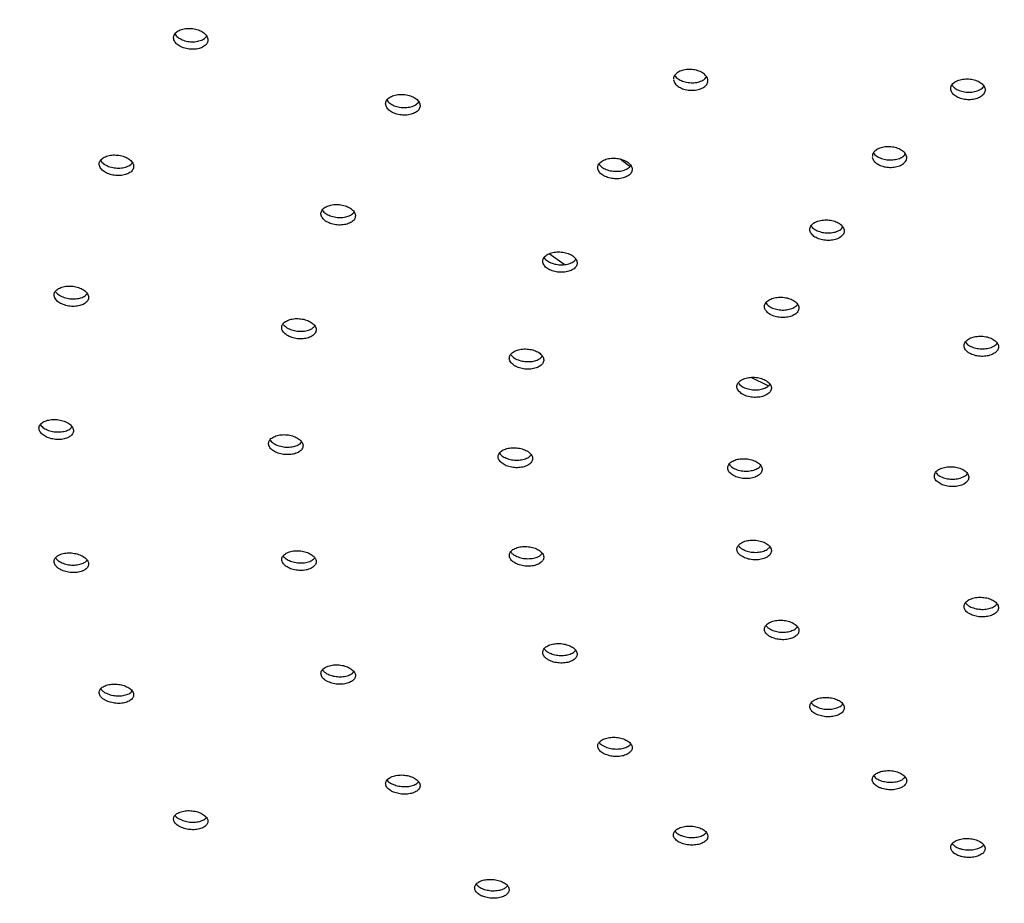
# Model space of a CAD drawing. Units: millimetres. Extents: x 60 to 1200, y 76 to 1722.
# Drawn here: x 896 to 939, y 579 to 618 of the extents above; entities that cross this region are included whole.
import ezdxf

# ---------------------------------------------------------------- set-up
doc = ezdxf.new("R2010")
doc.units = ezdxf.units.MM
doc.header["$LTSCALE"] = 6

msp = doc.modelspace()

# ---------------------------------------------------------------- linework, layer by layer
at = {"color": 8, "linetype": 'Continuous', "lineweight": 25}
for p, q in [((919.661, 606.848), (919.007, 607.322)), ((928.554, 601.565), (927.812, 601.938))]:
    msp.add_line(p, q, dxfattribs=at)
at = {"color": 8, "linetype": 'Continuous', "lineweight": 25, "flags": 128}
msp.add_lwpolyline([(922.528, 611.128), (922.432, 611.196), (922.099, 611.435)], dxfattribs=at)
at = {"color": 7, "linetype": 'Continuous', "lineweight": 25}
for points, knots in [([(923.684, 684.785), (923.303, 684.564), (922.206, 683.928), (920.394, 682.85), (918.249, 681.541), (916.107, 680.198), (913.969, 678.823), (911.836, 677.415), (909.706, 675.975), (907.582, 674.504), (905.464, 673.001), (903.351, 671.467), (901.244, 669.903), (899.143, 668.308), (897.05, 666.683), (894.963, 665.028), (892.884, 663.344), (890.813, 661.631), (888.751, 659.889), (886.697, 658.119), (884.652, 656.322), (882.616, 654.496), (880.59, 652.643), (878.574, 650.764), (876.568, 648.858), (874.573, 646.926), (872.589, 644.968), (870.616, 642.985), (868.655, 640.977), (866.707, 638.944), (864.77, 636.887), (862.847, 634.807), (860.936, 632.703), (859.039, 630.576), (857.155, 628.427), (855.286, 626.255), (853.431, 624.062), (851.59, 621.847), (849.765, 619.611), (847.955, 617.355), (846.16, 615.079), (844.382, 612.783), (842.62, 610.468), (840.874, 608.135), (839.146, 605.783), (837.434, 603.413), (835.74, 601.025), (834.064, 598.621), (832.794, 596.767), (832.083, 595.716), (831.92, 595.475)], [0, 0, 0, 0, 0.011374, 0.032819, 0.054261, 0.0757, 0.097137, 0.118571, 0.140002, 0.161429, 0.182851, 0.20427, 0.225684, 0.247094, 0.268499, 0.2899, 0.311295, 0.332686, 0.354072, 0.375453, 0.396828, 0.418199, 0.439565, 0.460927, 0.482283, 0.503635, 0.524982, 0.546324, 0.567662, 0.588996, 0.610325, 0.631651, 0.652972, 0.674289, 0.695603, 0.716913, 0.73822, 0.759523, 0.780823, 0.80212, 0.823415, 0.844706, 0.865995, 0.887282, 0.908566, 0.929848, 0.951128, 0.972407, 0.993683, 1, 1, 1, 1]), ([(1045.418, 643.138), (1045.165, 643.283), (1044.432, 643.704), (1043.196, 644.387), (1041.703, 645.182), (1040.182, 645.958), (1038.635, 646.717), (1037.062, 647.457), (1035.464, 648.178), (1033.841, 648.881), (1032.194, 649.564), (1030.523, 650.228), (1028.831, 650.872), (1027.116, 651.497), (1025.38, 652.101), (1023.624, 652.684), (1021.847, 653.247), (1020.052, 653.789), (1018.238, 654.31), (1016.407, 654.809), (1014.558, 655.287), (1012.694, 655.743), (1010.814, 656.178), (1008.92, 656.59), (1007.012, 656.98), (1005.09, 657.348), (1003.157, 657.693), (1001.211, 658.015), (999.255, 658.315), (997.289, 658.592), (995.314, 658.846), (993.331, 659.077), (991.34, 659.284), (989.342, 659.468), (987.338, 659.629), (985.329, 659.767), (983.316, 659.881), (981.299, 659.972), (979.279, 660.039), (977.258, 660.082), (975.235, 660.102), (973.212, 660.098), (971.19, 660.071), (969.169, 660.02), (967.15, 659.946), (965.134, 659.848), (963.122, 659.726), (961.115, 659.582), (959.113, 659.413), (957.117, 659.222), (955.128, 659.007), (953.147, 658.769), (951.175, 658.508), (949.212, 658.224), (947.259, 657.917), (945.317, 657.587), (943.388, 657.235), (941.47, 656.86), (939.566, 656.463), (937.676, 656.044), (935.801, 655.603), (933.942, 655.14), (932.099, 654.655), (930.273, 654.149), (928.465, 653.621), (926.676, 653.073), (924.905, 652.504), (923.155, 651.914), (921.426, 651.303), (919.718, 650.673), (918.032, 650.023), (916.369, 649.353), (914.73, 648.663), (913.114, 647.955), (911.524, 647.227), (909.959, 646.481), (908.42, 645.717), (906.907, 644.935), (905.422, 644.135), (903.965, 643.318), (902.537, 642.484), (901.137, 641.633), (899.768, 640.765), (898.428, 639.882), (897.12, 638.983), (895.842, 638.068), (894.597, 637.139), (893.384, 636.195), (892.204, 635.237), (891.058, 634.265), (889.945, 633.279), (888.867, 632.281), (887.823, 631.27), (886.815, 630.246), (885.843, 629.211), (884.906, 628.165), (884.007, 627.107), (883.144, 626.039), (882.318, 624.961), (881.53, 623.874), (880.78, 622.777), (880.068, 621.671), (879.395, 620.558), (878.761, 619.437), (878.165, 618.308), (877.609, 617.173), (877.093, 616.032), (876.616, 614.885), (876.18, 613.732), (875.783, 612.575), (875.427, 611.414), (875.111, 610.249), (874.835, 609.08), (874.6, 607.909), (874.406, 606.735), (874.252, 605.56), (874.139, 604.383), (874.067, 603.205), (874.035, 602.026), (874.044, 600.848), (874.094, 599.67), (874.185, 598.493), (874.316, 597.317), (874.488, 596.143), (874.7, 594.971), (874.953, 593.802), (875.246, 592.636), (875.58, 591.474), (875.954, 590.315), (876.367, 589.162), (876.823, 588.013), (877.195, 587.136), (877.428, 586.643), (877.482, 586.529)], [0, 0, 0, 0, 0.004066, 0.011786, 0.019506, 0.027226, 0.034945, 0.042664, 0.050382, 0.058101, 0.065819, 0.073536, 0.081254, 0.08897, 0.096687, 0.104403, 0.112119, 0.119834, 0.12755, 0.135264, 0.142979, 0.150693, 0.158407, 0.166121, 0.173834, 0.181547, 0.18926, 0.196972, 0.204685, 0.212397, 0.220109, 0.227821, 0.235532, 0.243244, 0.250955, 0.258667, 0.266378, 0.274089, 0.2818, 0.289511, 0.297222, 0.304933, 0.312644, 0.320355, 0.328066, 0.335777, 0.343488, 0.3512, 0.358911, 0.366623, 0.374334, 0.382046, 0.389758, 0.39747, 0.405182, 0.412895, 0.420608, 0.428321, 0.436034, 0.443747, 0.451461, 0.459175, 0.46689, 0.474604, 0.48232, 0.490035, 0.497751, 0.505467, 0.513184, 0.520901, 0.528618, 0.536336, 0.544054, 0.551772, 0.559491, 0.56721, 0.57493, 0.58265, 0.59037, 0.598091, 0.605811, 0.613532, 0.621253, 0.628975, 0.636696, 0.644417, 0.652138, 0.659859, 0.66758, 0.675299, 0.683019, 0.690737, 0.698455, 0.706171, 0.713886, 0.7216, 0.729312, 0.737022, 0.744729, 0.752434, 0.760137, 0.767837, 0.775533, 0.783226, 0.790916, 0.798602, 0.806284, 0.813962, 0.821637, 0.829307, 0.836974, 0.844637, 0.852296, 0.859952, 0.867605, 0.875256, 0.882904, 0.890551, 0.898196, 0.905841, 0.913486, 0.921131, 0.928777, 0.936424, 0.944073, 0.951724, 0.959377, 0.967034, 0.974694, 0.982358, 0.990025, 0.997696, 1, 1, 1, 1]), ([(902.669, 616.631), (902.695, 616.58), (902.748, 616.48), (902.922, 616.352), (903.145, 616.262), (903.399, 616.218), (903.653, 616.227), (903.878, 616.288), (904.049, 616.392), (904.147, 616.529), (904.161, 616.682), (904.09, 616.836), (903.942, 616.971), (903.733, 617.075), (903.485, 617.134), (903.228, 617.141), (902.991, 617.096), (902.8, 617.005), (902.679, 616.876), (902.64, 616.745), (902.661, 616.663), (902.669, 616.631)], [0, 0, 0, 0, 0.053736, 0.107467, 0.161332, 0.215308, 0.269268, 0.323092, 0.376722, 0.430183, 0.483577, 0.537032, 0.59065, 0.644463, 0.698416, 0.752395, 0.806272, 0.859964, 0.91347, 0.966871, 1, 1, 1, 1]), ([(902.711, 616.893), (902.726, 616.866), (902.768, 616.789), (902.921, 616.682), (903.141, 616.59), (903.395, 616.546), (903.65, 616.554), (903.873, 616.615), (904.03, 616.702), (904.075, 616.775), (904.092, 616.802)], [0, 0, 0, 0, 0.075732, 0.215972, 0.356567, 0.497453, 0.638301, 0.7788, 0.918791, 1, 1, 1, 1]), ([(924.429, 614.895), (924.443, 614.844), (924.472, 614.742), (924.617, 614.606), (924.819, 614.502), (925.064, 614.443), (925.321, 614.435), (925.562, 614.478), (925.759, 614.568), (925.89, 614.695), (925.941, 614.845), (925.906, 614.999), (925.789, 615.142), (925.603, 615.258), (925.369, 615.332), (925.113, 615.357), (924.864, 615.329), (924.65, 615.252), (924.498, 615.135), (924.431, 615.02), (924.431, 614.948), (924.431, 614.928)], [0, 0, 0, 0, 0.054332, 0.108661, 0.163065, 0.217532, 0.271993, 0.326382, 0.380664, 0.434851, 0.488997, 0.543174, 0.597441, 0.651815, 0.706269, 0.76074, 0.815157, 0.869473, 0.923685, 0.977837, 1, 1, 1, 1]), ([(924.484, 615.083), (924.486, 615.08), (924.506, 615.026), (924.621, 614.935), (924.817, 614.83), (925.063, 614.771), (925.32, 614.762), (925.559, 614.805), (925.759, 614.893), (925.835, 614.98), (925.872, 615.022)], [0, 0, 0, 0, 0.0096994, 0.1516796, 0.2938573, 0.4362008, 0.5785297, 0.7206697, 0.8625295, 1, 1, 1, 1]), ([(936.504, 614.534), (936.507, 614.483), (936.515, 614.38), (936.631, 614.236), (936.811, 614.121), (937.044, 614.046), (937.299, 614.021), (937.549, 614.047), (937.766, 614.123), (937.924, 614.239), (938.007, 614.383), (938.005, 614.538), (937.919, 614.686), (937.757, 614.812), (937.538, 614.901), (937.287, 614.942), (937.032, 614.932), (936.802, 614.871), (936.624, 614.766), (936.526, 614.646), (936.51, 614.565), (936.504, 614.534)], [0, 0, 0, 0, 0.053704, 0.107406, 0.161159, 0.214953, 0.268744, 0.322485, 0.376154, 0.429761, 0.48334, 0.53694, 0.5906, 0.644332, 0.698118, 0.751915, 0.805675, 0.859368, 0.912991, 0.966573, 1, 1, 1, 1]), ([(936.563, 614.669), (936.586, 614.635), (936.641, 614.552), (936.813, 614.449), (937.042, 614.373), (937.298, 614.348), (937.549, 614.374), (937.762, 614.451), (937.899, 614.539), (937.932, 614.605), (937.941, 614.622)], [0, 0, 0, 0, 0.100953, 0.24225, 0.383658, 0.525055, 0.666323, 0.807403, 0.948315, 1, 1, 1, 1]), ([(911.906, 613.761), (911.932, 613.711), (911.982, 613.61), (912.155, 613.484), (912.376, 613.395), (912.629, 613.352), (912.883, 613.362), (913.11, 613.422), (913.283, 613.526), (913.384, 613.662), (913.401, 613.814), (913.333, 613.966), (913.187, 614.101), (912.979, 614.203), (912.732, 614.262), (912.475, 614.269), (912.237, 614.224), (912.045, 614.132), (911.921, 614.005), (911.879, 613.874), (911.899, 613.792), (911.906, 613.761)], [0, 0, 0, 0, 0.05372, 0.107436, 0.161255, 0.215159, 0.269055, 0.32285, 0.376499, 0.430019, 0.483485, 0.536994, 0.590624, 0.644402, 0.698289, 0.752198, 0.806033, 0.859729, 0.913283, 0.966756, 1, 1, 1, 1]), ([(911.95, 614.018), (911.964, 613.993), (912.004, 613.918), (912.154, 613.813), (912.373, 613.723), (912.627, 613.68), (912.882, 613.689), (913.106, 613.749), (913.266, 613.837), (913.313, 613.911), (913.331, 613.939)], [0, 0, 0, 0, 0.0719216, 0.2121747, 0.3526976, 0.4934462, 0.6341737, 0.774642, 0.9147272, 1, 1, 1, 1]), ([(899.459, 611.071), (899.495, 611.023), (899.568, 610.926), (899.766, 610.813), (900.003, 610.74), (900.261, 610.716), (900.507, 610.744), (900.714, 610.821), (900.859, 610.937), (900.925, 611.08), (900.906, 611.233), (900.803, 611.38), (900.629, 611.504), (900.402, 611.59), (900.148, 611.63), (899.895, 611.619), (899.673, 611.556), (899.506, 611.451), (899.415, 611.315), (899.406, 611.182), (899.444, 611.101), (899.459, 611.071)], [0, 0, 0, 0, 0.0537362, 0.1074666, 0.1613324, 0.2153082, 0.2692679, 0.3230922, 0.3767218, 0.4301834, 0.4835773, 0.5370322, 0.5906502, 0.6444626, 0.6984162, 0.7523952, 0.8062719, 0.8599636, 0.9134696, 0.966871, 1, 1, 1, 1]), ([(933.089, 611.526), (933.104, 611.476), (933.133, 611.375), (933.278, 611.241), (933.481, 611.14), (933.726, 611.083), (933.983, 611.077), (934.223, 611.122), (934.42, 611.214), (934.551, 611.341), (934.601, 611.489), (934.566, 611.643), (934.449, 611.784), (934.262, 611.896), (934.028, 611.968), (933.772, 611.99), (933.523, 611.961), (933.31, 611.883), (933.158, 611.765), (933.091, 611.65), (933.091, 611.58), (933.091, 611.559)], [0, 0, 0, 0, 0.054347, 0.108691, 0.163087, 0.217526, 0.27196, 0.326344, 0.380656, 0.434903, 0.489123, 0.543365, 0.597667, 0.652042, 0.706472, 0.760913, 0.815316, 0.869652, 0.923916, 0.97814, 1, 1, 1, 1]), ([(933.145, 611.716), (933.147, 611.712), (933.167, 611.659), (933.282, 611.569), (933.479, 611.467), (933.725, 611.41), (933.982, 611.404), (934.221, 611.449), (934.42, 611.538), (934.495, 611.624), (934.531, 611.666)], [0, 0, 0, 0, 0.010252, 0.152476, 0.294834, 0.437304, 0.579762, 0.722091, 0.864229, 1, 1, 1, 1]), ([(899.457, 611.401), (899.494, 611.352), (899.566, 611.256), (899.763, 611.142), (900, 611.068), (900.257, 611.044), (900.505, 611.071), (900.707, 611.148), (900.827, 611.227), (900.851, 611.281), (900.854, 611.287)], [0, 0, 0, 0, 0.139905, 0.279794, 0.420038, 0.560571, 0.701068, 0.841216, 0.980856, 1, 1, 1, 1]), ([(921.145, 610.979), (921.17, 610.929), (921.22, 610.83), (921.392, 610.706), (921.613, 610.619), (921.866, 610.578), (922.12, 610.589), (922.347, 610.65), (922.521, 610.754), (922.622, 610.89), (922.64, 611.042), (922.572, 611.193), (922.427, 611.326), (922.219, 611.426), (921.973, 611.482), (921.716, 611.488), (921.478, 611.442), (921.285, 611.35), (921.16, 611.222), (921.118, 611.092), (921.137, 611.01), (921.145, 610.979)], [0, 0, 0, 0, 0.053711, 0.107418, 0.1612, 0.215045, 0.268883, 0.32265, 0.376311, 0.429879, 0.483406, 0.536964, 0.590609, 0.644362, 0.698193, 0.752042, 0.805836, 0.859531, 0.913124, 0.966656, 1, 1, 1, 1]), ([(921.19, 611.235), (921.203, 611.21), (921.243, 611.137), (921.392, 611.034), (921.611, 610.946), (921.864, 610.905), (922.119, 610.916), (922.344, 610.977), (922.504, 611.066), (922.551, 611.14), (922.569, 611.168)], [0, 0, 0, 0, 0.070711, 0.211131, 0.351748, 0.492528, 0.633294, 0.773872, 0.914174, 1, 1, 1, 1]), ([(909.115, 608.915), (909.151, 608.867), (909.222, 608.772), (909.418, 608.66), (909.655, 608.588), (909.912, 608.564), (910.159, 608.593), (910.368, 608.669), (910.515, 608.785), (910.584, 608.928), (910.567, 609.08), (910.467, 609.226), (910.295, 609.349), (910.069, 609.435), (909.815, 609.474), (909.562, 609.462), (909.339, 609.399), (909.17, 609.294), (909.076, 609.159), (909.064, 609.026), (909.101, 608.946), (909.115, 608.915)], [0, 0, 0, 0, 0.05372, 0.107436, 0.161255, 0.215159, 0.269055, 0.32285, 0.376499, 0.430019, 0.483485, 0.536994, 0.590624, 0.644402, 0.698289, 0.752198, 0.806033, 0.859729, 0.913283, 0.966756, 1, 1, 1, 1]), ([(909.115, 609.244), (909.15, 609.196), (909.221, 609.101), (909.417, 608.988), (909.653, 608.916), (909.909, 608.892), (910.158, 608.919), (910.361, 608.997), (910.484, 609.077), (910.509, 609.132), (910.512, 609.139)], [0, 0, 0, 0, 0.139416, 0.278821, 0.418494, 0.558392, 0.698269, 0.837887, 0.977125, 1, 1, 1, 1]), ([(930.384, 608.287), (930.409, 608.238), (930.46, 608.14), (930.632, 608.018), (930.853, 607.933), (931.106, 607.895), (931.36, 607.908), (931.587, 607.971), (931.76, 608.077), (931.861, 608.213), (931.878, 608.364), (931.81, 608.513), (931.664, 608.644), (931.456, 608.742), (931.21, 608.795), (930.954, 608.798), (930.716, 608.75), (930.523, 608.657), (930.399, 608.529), (930.357, 608.399), (930.376, 608.318), (930.384, 608.287)], [0, 0, 0, 0, 0.053704, 0.107406, 0.161159, 0.214953, 0.268744, 0.322485, 0.376154, 0.429761, 0.48334, 0.53694, 0.5906, 0.644332, 0.698118, 0.751915, 0.805675, 0.859368, 0.912991, 0.966573, 1, 1, 1, 1]), ([(930.429, 608.544), (930.443, 608.519), (930.483, 608.446), (930.633, 608.346), (930.852, 608.26), (931.105, 608.222), (931.36, 608.235), (931.584, 608.299), (931.743, 608.388), (931.79, 608.461), (931.807, 608.489)], [0, 0, 0, 0, 0.0710758, 0.2117657, 0.3525882, 0.4935213, 0.6344434, 0.7752375, 0.915843, 1, 1, 1, 1]), ([(918.774, 606.849), (918.809, 606.801), (918.88, 606.707), (919.076, 606.596), (919.312, 606.526), (919.569, 606.505), (919.816, 606.535), (920.025, 606.612), (920.173, 606.729), (920.243, 606.871), (920.227, 607.023), (920.128, 607.168), (919.956, 607.289), (919.73, 607.373), (919.477, 607.41), (919.224, 607.396), (919, 607.332), (918.831, 607.227), (918.736, 607.091), (918.723, 606.958), (918.76, 606.879), (918.774, 606.849)], [0, 0, 0, 0, 0.053711, 0.107418, 0.1612, 0.215045, 0.268883, 0.32265, 0.376311, 0.429879, 0.483406, 0.536964, 0.590609, 0.644362, 0.698193, 0.752042, 0.805836, 0.859531, 0.913124, 0.966656, 1, 1, 1, 1]), ([(918.774, 607.177), (918.809, 607.129), (918.88, 607.035), (919.075, 606.924), (919.311, 606.854), (919.567, 606.832), (919.816, 606.861), (920.019, 606.94), (920.142, 607.02), (920.167, 607.075), (920.171, 607.083)], [0, 0, 0, 0, 0.1394125, 0.2788167, 0.4184149, 0.5581759, 0.6979225, 0.8374837, 0.9767698, 1, 1, 1, 1]), ([(897.533, 605.316), (897.579, 605.271), (897.671, 605.181), (897.89, 605.084), (898.137, 605.029), (898.394, 605.024), (898.628, 605.07), (898.814, 605.162), (898.93, 605.288), (898.963, 605.435), (898.91, 605.586), (898.778, 605.723), (898.581, 605.833), (898.34, 605.902), (898.083, 605.923), (897.839, 605.892), (897.636, 605.814), (897.496, 605.697), (897.437, 605.555), (897.457, 605.422), (897.512, 605.345), (897.533, 605.316)], [0, 0, 0, 0, 0.053736, 0.107467, 0.161332, 0.215308, 0.269268, 0.323092, 0.376722, 0.430183, 0.483577, 0.537032, 0.59065, 0.644463, 0.698416, 0.752395, 0.806272, 0.859964, 0.91347, 0.966871, 1, 1, 1, 1]), ([(897.531, 605.646), (897.577, 605.601), (897.669, 605.51), (897.886, 605.413), (898.134, 605.357), (898.391, 605.352), (898.624, 605.398), (898.804, 605.48), (898.864, 605.557), (898.89, 605.591)], [0, 0, 0, 0, 0.147213, 0.29441, 0.441979, 0.589854, 0.73769, 0.885159, 1, 1, 1, 1]), ([(928.434, 604.872), (928.469, 604.825), (928.541, 604.731), (928.737, 604.624), (928.973, 604.556), (929.23, 604.537), (929.476, 604.569), (929.685, 604.649), (929.833, 604.766), (929.902, 604.909), (929.886, 605.06), (929.786, 605.203), (929.614, 605.322), (929.388, 605.403), (929.134, 605.438), (928.881, 605.421), (928.658, 605.356), (928.489, 605.249), (928.395, 605.113), (928.383, 604.981), (928.42, 604.902), (928.434, 604.872)], [0, 0, 0, 0, 0.053704, 0.107406, 0.161159, 0.214953, 0.268744, 0.322485, 0.376154, 0.429761, 0.48334, 0.53694, 0.5906, 0.644332, 0.698118, 0.751915, 0.805675, 0.859368, 0.912991, 0.966573, 1, 1, 1, 1]), ([(928.434, 605.199), (928.469, 605.152), (928.54, 605.059), (928.736, 604.951), (928.972, 604.883), (929.229, 604.864), (929.477, 604.896), (929.68, 604.977), (929.802, 605.057), (929.827, 605.112), (929.83, 605.119)], [0, 0, 0, 0, 0.139707, 0.279408, 0.419241, 0.559184, 0.699115, 0.83892, 0.978537, 1, 1, 1, 1]), ([(907.444, 603.901), (907.489, 603.856), (907.58, 603.767), (907.797, 603.67), (908.044, 603.616), (908.3, 603.613), (908.536, 603.659), (908.723, 603.751), (908.841, 603.877), (908.878, 604.023), (908.828, 604.173), (908.698, 604.31), (908.503, 604.419), (908.263, 604.487), (908.006, 604.507), (907.761, 604.476), (907.556, 604.398), (907.414, 604.281), (907.352, 604.139), (907.37, 604.007), (907.423, 603.93), (907.444, 603.901)], [0, 0, 0, 0, 0.05372, 0.107436, 0.161255, 0.215159, 0.269055, 0.32285, 0.376499, 0.430019, 0.483485, 0.536994, 0.590624, 0.644402, 0.698289, 0.752198, 0.806033, 0.859729, 0.913283, 0.966756, 1, 1, 1, 1]), ([(907.443, 604.23), (907.488, 604.185), (907.578, 604.095), (907.795, 603.999), (908.041, 603.944), (908.299, 603.94), (908.532, 603.986), (908.714, 604.07), (908.776, 604.148), (908.804, 604.182)], [0, 0, 0, 0, 0.146829, 0.293647, 0.440747, 0.588083, 0.735397, 0.882439, 1, 1, 1, 1]), ([(937.123, 603.179), (937.158, 603.132), (937.227, 603.039), (937.42, 602.931), (937.655, 602.864), (937.911, 602.845), (938.159, 602.876), (938.37, 602.955), (938.521, 603.072), (938.594, 603.213), (938.582, 603.364), (938.486, 603.507), (938.316, 603.625), (938.093, 603.706), (937.84, 603.741), (937.586, 603.725), (937.361, 603.661), (937.189, 603.554), (937.091, 603.419), (937.075, 603.287), (937.11, 603.209), (937.123, 603.179)], [0, 0, 0, 0, 0.053697, 0.107392, 0.16112, 0.214878, 0.268634, 0.322359, 0.376037, 0.429673, 0.483291, 0.53692, 0.590588, 0.644303, 0.698054, 0.751814, 0.805551, 0.859245, 0.912892, 0.966512, 1, 1, 1, 1]), ([(937.123, 603.506), (937.158, 603.459), (937.226, 603.366), (937.42, 603.258), (937.654, 603.191), (937.91, 603.172), (938.159, 603.203), (938.365, 603.283), (938.491, 603.365), (938.518, 603.421), (938.522, 603.431)], [0, 0, 0, 0, 0.138794, 0.277585, 0.416462, 0.555413, 0.694361, 0.833229, 0.971977, 1, 1, 1, 1]), ([(917.357, 602.575), (917.403, 602.531), (917.493, 602.442), (917.709, 602.348), (917.956, 602.295), (918.213, 602.294), (918.448, 602.342), (918.636, 602.434), (918.755, 602.561), (918.792, 602.707), (918.743, 602.857), (918.614, 602.993), (918.419, 603.1), (918.179, 603.166), (917.922, 603.184), (917.677, 603.151), (917.472, 603.072), (917.329, 602.954), (917.267, 602.812), (917.284, 602.68), (917.337, 602.604), (917.357, 602.575)], [0, 0, 0, 0, 0.0537107, 0.1074182, 0.1612003, 0.2150448, 0.2688833, 0.3226501, 0.376311, 0.4298785, 0.4834059, 0.5369638, 0.5906095, 0.6443619, 0.6981934, 0.7520416, 0.8058365, 0.8595314, 0.9131239, 0.9666564, 1, 1, 1, 1]), ([(1070.698, 602.724), (1070.737, 602.399), (1070.82, 601.706), (1070.897, 600.645), (1070.941, 599.541), (1070.943, 598.436), (1070.905, 597.331), (1070.826, 596.227), (1070.706, 595.123), (1070.546, 594.022), (1070.345, 592.922), (1070.104, 591.826), (1069.823, 590.733), (1069.502, 589.644), (1069.142, 588.56), (1068.742, 587.48), (1068.303, 586.405), (1067.825, 585.336), (1067.309, 584.274), (1066.755, 583.217), (1066.163, 582.167), (1065.533, 581.125), (1064.865, 580.089), (1064.161, 579.061), (1063.419, 578.042), (1062.641, 577.03), (1061.826, 576.027), (1060.976, 575.034), (1060.089, 574.05), (1059.167, 573.075), (1058.21, 572.111), (1057.218, 571.157), (1056.192, 570.214), (1055.131, 569.283), (1054.037, 568.363), (1052.909, 567.455), (1051.748, 566.56), (1050.555, 565.677), (1049.33, 564.808), (1048.073, 563.953), (1046.785, 563.111), (1045.467, 562.284), (1044.118, 561.472), (1042.74, 560.675), (1041.333, 559.894), (1039.897, 559.128), (1038.434, 558.379), (1036.944, 557.647), (1035.426, 556.931), (1033.883, 556.233), (1032.315, 555.553), (1030.721, 554.89), (1029.104, 554.246), (1027.464, 553.621), (1025.8, 553.014), (1024.115, 552.427), (1022.409, 551.86), (1020.682, 551.312), (1018.935, 550.784), (1017.169, 550.276), (1015.385, 549.789), (1013.583, 549.323), (1011.765, 548.877), (1009.93, 548.453), (1008.081, 548.051), (1006.217, 547.67), (1004.339, 547.31), (1002.449, 546.973), (1000.546, 546.658), (998.633, 546.365), (996.709, 546.094), (994.775, 545.846), (992.833, 545.621), (990.883, 545.418), (988.926, 545.238), (986.963, 545.081), (984.994, 544.947), (983.021, 544.837), (981.044, 544.749), (979.065, 544.684), (977.083, 544.643), (975.1, 544.625), (973.118, 544.63), (971.135, 544.658), (969.154, 544.709), (967.176, 544.784), (965.201, 544.882), (963.229, 545.003), (961.263, 545.147), (959.302, 545.314), (957.348, 545.503), (955.401, 545.716), (953.462, 545.951), (951.533, 546.209), (949.613, 546.49), (947.704, 546.792), (945.807, 547.117), (943.922, 547.464), (942.05, 547.833), (940.192, 548.224), (938.349, 548.636), (936.521, 549.069), (934.709, 549.524), (932.915, 549.999), (931.139, 550.495), (929.381, 551.012), (927.643, 551.548), (925.924, 552.105), (924.227, 552.681), (922.551, 553.277), (920.898, 553.892), (919.267, 554.525), (917.66, 555.178), (916.078, 555.848), (914.52, 556.536), (912.988, 557.242), (911.483, 557.965), (910.004, 558.704), (908.553, 559.46), (907.13, 560.233), (905.736, 561.021), (904.371, 561.824), (903.036, 562.643), (901.731, 563.476), (900.457, 564.323), (899.215, 565.184), (898.004, 566.058), (896.826, 566.946), (895.681, 567.846), (894.568, 568.758), (893.49, 569.682), (892.445, 570.617), (891.435, 571.563), (890.459, 572.52), (889.519, 573.487), (888.614, 574.463), (887.744, 575.449), (886.911, 576.444), (886.113, 577.447), (885.353, 578.459), (884.629, 579.479), (883.941, 580.506), (883.292, 581.541), (882.679, 582.582), (882.104, 583.63), (881.567, 584.684), (881.068, 585.744), (880.608, 586.81), (880.186, 587.882), (879.802, 588.958), (879.458, 590.039), (879.153, 591.125), (878.887, 592.214), (878.661, 593.307), (878.475, 594.404), (878.329, 595.503), (878.223, 596.605), (878.158, 597.708), (878.134, 598.812), (878.15, 599.917), (878.208, 601.022), (878.287, 601.97), (878.363, 602.548), (878.391, 602.759)], [0, 0, 0, 0, 0.0056798, 0.012089, 0.0185046, 0.0249244, 0.0313462, 0.0377667, 0.0441835, 0.0505944, 0.0569973, 0.0633906, 0.0697726, 0.0761422, 0.0824986, 0.0888412, 0.0951699, 0.1014846, 0.1077855, 0.1140732, 0.1203482, 0.1266112, 0.132863, 0.1391044, 0.1453363, 0.1515596, 0.157775, 0.1639835, 0.1701857, 0.1763826, 0.1825748, 0.1887629, 0.1949476, 0.2011295, 0.207309, 0.2134866, 0.2196627, 0.2258378, 0.2320121, 0.238186, 0.2443597, 0.2505334, 0.2567072, 0.2628814, 0.2690561, 0.2752315, 0.2814076, 0.2875846, 0.2937625, 0.2999414, 0.3061213, 0.3123022, 0.3184843, 0.3246674, 0.3308517, 0.3370371, 0.3432235, 0.3494111, 0.3555997, 0.3617893, 0.36798, 0.3741716, 0.3803641, 0.3865576, 0.392752, 0.3989471, 0.4051431, 0.4113398, 0.4175372, 0.4237353, 0.4299339, 0.4361332, 0.4423329, 0.4485332, 0.4547338, 0.4609349, 0.4671362, 0.4733378, 0.4795397, 0.4857418, 0.491944, 0.4981462, 0.5043486, 0.5105509, 0.5167531, 0.5229552, 0.5291571, 0.5353588, 0.5415603, 0.5477614, 0.5539622, 0.5601625, 0.5663624, 0.5725618, 0.5787606, 0.5849588, 0.5911564, 0.5973533, 0.6035494, 0.6097447, 0.6159392, 0.6221328, 0.6283255, 0.6345173, 0.640708, 0.6468977, 0.6530864, 0.659274, 0.6654604, 0.6716457, 0.6778298, 0.6840128, 0.6901945, 0.6963751, 0.7025545, 0.7087328, 0.7149099, 0.7210859, 0.7272609, 0.7334349, 0.7396081, 0.7457804, 0.7519521, 0.7581232, 0.764294, 0.7704646, 0.7766352, 0.7828061, 0.7889774, 0.7951496, 0.8013229, 0.8074978, 0.8136748, 0.8198543, 0.8260368, 0.8322229, 0.8384133, 0.8446087, 0.8508099, 0.8570174, 0.8632323, 0.8694554, 0.8756875, 0.8819294, 0.8881821, 0.8944464, 0.9007231, 0.9070127, 0.9133158, 0.9196329, 0.9259642, 0.9323095, 0.9386685, 0.9450407, 0.9514251, 0.9578205, 0.9642253, 0.9706376, 0.9770555, 0.9834765, 0.989898, 0.9963171, 1, 1, 1, 1]), ([(917.357, 602.903), (917.402, 602.859), (917.492, 602.77), (917.708, 602.675), (917.955, 602.623), (918.212, 602.621), (918.446, 602.669), (918.628, 602.753), (918.69, 602.832), (918.718, 602.867)], [0, 0, 0, 0, 0.14682, 0.293632, 0.440648, 0.587835, 0.735007, 0.881984, 1, 1, 1, 1]), ([(927.273, 601.339), (927.318, 601.295), (927.409, 601.208), (927.625, 601.115), (927.872, 601.066), (928.129, 601.067), (928.364, 601.117), (928.551, 601.212), (928.67, 601.339), (928.707, 601.486), (928.657, 601.634), (928.527, 601.769), (928.332, 601.874), (928.092, 601.937), (927.835, 601.953), (927.59, 601.917), (927.386, 601.836), (927.243, 601.717), (927.181, 601.575), (927.198, 601.443), (927.252, 601.368), (927.273, 601.339)], [0, 0, 0, 0, 0.053704, 0.107406, 0.161159, 0.214953, 0.268744, 0.322485, 0.376154, 0.429761, 0.48334, 0.53694, 0.5906, 0.644332, 0.698118, 0.751915, 0.805675, 0.859368, 0.912991, 0.966573, 1, 1, 1, 1]), ([(927.272, 601.666), (927.318, 601.622), (927.408, 601.535), (927.625, 601.443), (927.872, 601.393), (928.129, 601.394), (928.362, 601.444), (928.543, 601.53), (928.605, 601.609), (928.632, 601.644)], [0, 0, 0, 0, 0.147039, 0.294072, 0.441243, 0.58853, 0.735805, 0.882947, 1, 1, 1, 1]), ([(896.925, 599.465), (896.98, 599.424), (897.09, 599.342), (897.325, 599.262), (897.579, 599.226), (897.83, 599.24), (898.049, 599.304), (898.209, 599.408), (898.294, 599.542), (898.294, 599.69), (898.209, 599.836), (898.05, 599.962), (897.833, 600.056), (897.582, 600.107), (897.327, 600.108), (897.095, 600.06), (896.914, 599.967), (896.804, 599.84), (896.778, 599.695), (896.827, 599.565), (896.898, 599.493), (896.925, 599.465)], [0, 0, 0, 0, 0.053736, 0.107467, 0.161332, 0.215308, 0.269268, 0.323092, 0.376722, 0.430183, 0.483577, 0.537032, 0.59065, 0.644463, 0.698416, 0.752395, 0.806272, 0.859964, 0.91347, 0.966871, 1, 1, 1, 1]), ([(896.852, 599.875), (896.874, 599.848), (896.933, 599.775), (897.091, 599.672), (897.32, 599.59), (897.575, 599.554), (897.828, 599.567), (898.043, 599.631), (898.182, 599.709), (898.216, 599.77), (898.224, 599.785)], [0, 0, 0, 0, 0.0848705, 0.2287929, 0.3727, 0.5169711, 0.6615408, 0.8060725, 0.9502449, 1, 1, 1, 1]), ([(906.92, 598.804), (906.975, 598.763), (907.084, 598.681), (907.317, 598.601), (907.571, 598.566), (907.822, 598.582), (908.042, 598.646), (908.205, 598.75), (908.293, 598.884), (908.295, 599.032), (908.213, 599.177), (908.056, 599.303), (907.84, 599.397), (907.591, 599.446), (907.335, 599.447), (907.102, 599.398), (906.919, 599.305), (906.807, 599.178), (906.778, 599.033), (906.824, 598.903), (906.894, 598.831), (906.92, 598.804)], [0, 0, 0, 0, 0.05372, 0.107436, 0.161255, 0.215159, 0.269055, 0.32285, 0.376499, 0.430019, 0.483485, 0.536994, 0.590624, 0.644402, 0.698289, 0.752198, 0.806033, 0.859729, 0.913283, 0.966756, 1, 1, 1, 1]), ([(906.851, 599.21), (906.872, 599.183), (906.93, 599.111), (907.086, 599.011), (907.314, 598.929), (907.568, 598.894), (907.821, 598.909), (908.037, 598.973), (908.179, 599.053), (908.215, 599.115), (908.224, 599.132)], [0, 0, 0, 0, 0.081882, 0.225547, 0.369201, 0.51313, 0.657291, 0.80143, 0.945304, 1, 1, 1, 1]), ([(916.919, 598.231), (916.974, 598.19), (917.082, 598.11), (917.315, 598.032), (917.569, 597.999), (917.82, 598.016), (918.04, 598.081), (918.204, 598.187), (918.292, 598.322), (918.296, 598.47), (918.214, 598.614), (918.057, 598.739), (917.842, 598.831), (917.593, 598.879), (917.337, 598.877), (917.104, 598.826), (916.921, 598.732), (916.807, 598.605), (916.778, 598.46), (916.824, 598.33), (916.893, 598.258), (916.919, 598.231)], [0, 0, 0, 0, 0.053711, 0.107418, 0.1612, 0.215045, 0.268883, 0.32265, 0.376311, 0.429879, 0.483406, 0.536964, 0.590609, 0.644362, 0.698193, 0.752042, 0.805836, 0.859531, 0.913124, 0.966656, 1, 1, 1, 1]), ([(916.851, 598.635), (916.872, 598.609), (916.929, 598.538), (917.085, 598.439), (917.313, 598.359), (917.567, 598.326), (917.82, 598.343), (918.036, 598.409), (918.178, 598.49), (918.215, 598.553), (918.225, 598.57)], [0, 0, 0, 0, 0.0816523, 0.2252218, 0.3687829, 0.5125436, 0.656472, 0.8003857, 0.9441084, 1, 1, 1, 1]), ([(926.92, 597.748), (926.975, 597.708), (927.083, 597.629), (927.317, 597.553), (927.57, 597.523), (927.822, 597.543), (928.041, 597.611), (928.204, 597.718), (928.292, 597.854), (928.295, 598.002), (928.214, 598.145), (928.056, 598.269), (927.84, 598.358), (927.591, 598.403), (927.335, 598.399), (927.103, 598.346), (926.92, 598.25), (926.807, 598.121), (926.778, 597.976), (926.824, 597.846), (926.894, 597.776), (926.92, 597.748)], [0, 0, 0, 0, 0.053704, 0.107406, 0.161159, 0.214953, 0.268744, 0.322485, 0.376154, 0.429761, 0.48334, 0.53694, 0.5906, 0.644332, 0.698118, 0.751915, 0.805675, 0.859368, 0.912991, 0.966573, 1, 1, 1, 1]), ([(926.851, 598.153), (926.872, 598.127), (926.93, 598.055), (927.087, 597.957), (927.315, 597.88), (927.57, 597.85), (927.822, 597.87), (928.038, 597.938), (928.179, 598.02), (928.215, 598.083), (928.225, 598.1)], [0, 0, 0, 0, 0.083073, 0.22665, 0.370221, 0.513927, 0.657746, 0.801554, 0.945231, 1, 1, 1, 1]), ([(935.914, 597.399), (935.967, 597.359), (936.074, 597.279), (936.305, 597.204), (936.558, 597.174), (936.811, 597.193), (937.032, 597.26), (937.198, 597.368), (937.29, 597.503), (937.297, 597.651), (937.219, 597.795), (937.065, 597.918), (936.851, 598.008), (936.603, 598.053), (936.347, 598.049), (936.113, 597.996), (935.927, 597.9), (935.811, 597.772), (935.777, 597.627), (935.82, 597.497), (935.888, 597.426), (935.914, 597.399)], [0, 0, 0, 0, 0.053697, 0.107392, 0.16112, 0.214878, 0.268634, 0.322359, 0.376037, 0.429673, 0.483291, 0.53692, 0.590588, 0.644303, 0.698054, 0.751814, 0.805551, 0.859245, 0.912892, 0.966512, 1, 1, 1, 1]), ([(935.851, 597.798), (935.87, 597.774), (935.925, 597.704), (936.078, 597.608), (936.304, 597.531), (936.558, 597.501), (936.811, 597.52), (937.029, 597.588), (937.175, 597.672), (937.213, 597.737), (937.225, 597.757)], [0, 0, 0, 0, 0.07753, 0.220764, 0.363994, 0.507314, 0.65071, 0.794102, 0.937413, 1, 1, 1, 1]), ([(917.467, 593.891), (917.53, 593.855), (917.654, 593.783), (917.9, 593.724), (918.156, 593.71), (918.398, 593.746), (918.599, 593.827), (918.735, 593.944), (918.791, 594.084), (918.761, 594.231), (918.649, 594.368), (918.467, 594.481), (918.235, 594.555), (917.98, 594.584), (917.73, 594.563), (917.513, 594.495), (917.355, 594.388), (917.273, 594.253), (917.277, 594.107), (917.351, 593.982), (917.435, 593.916), (917.467, 593.891)], [0, 0, 0, 0, 0.053711, 0.107418, 0.1612, 0.215045, 0.268883, 0.32265, 0.376311, 0.429879, 0.483406, 0.536964, 0.590609, 0.644362, 0.698193, 0.752042, 0.805836, 0.859531, 0.913124, 0.966656, 1, 1, 1, 1]), ([(927.383, 594.162), (927.445, 594.127), (927.57, 594.056), (927.816, 593.999), (928.072, 593.988), (928.314, 594.026), (928.515, 594.11), (928.65, 594.229), (928.706, 594.37), (928.675, 594.516), (928.563, 594.653), (928.38, 594.763), (928.148, 594.836), (927.893, 594.862), (927.643, 594.839), (927.427, 594.768), (927.269, 594.659), (927.187, 594.523), (927.191, 594.377), (927.266, 594.252), (927.351, 594.187), (927.383, 594.162)], [0, 0, 0, 0, 0.053704, 0.107406, 0.161159, 0.214953, 0.268744, 0.322485, 0.376154, 0.429761, 0.48334, 0.53694, 0.5906, 0.644332, 0.698118, 0.751915, 0.805675, 0.859368, 0.912991, 0.966573, 1, 1, 1, 1]), ([(927.259, 594.617), (927.268, 594.6), (927.293, 594.553), (927.348, 594.514), (927.382, 594.49)], [0, 0, 0, 0, 0.371502, 1, 1, 1, 1]), ([(927.382, 594.49), (927.445, 594.454), (927.569, 594.383), (927.815, 594.326), (928.071, 594.314), (928.313, 594.353), (928.515, 594.434), (928.592, 594.514), (928.63, 594.553)], [0, 0, 0, 0, 0.167957, 0.335908, 0.504017, 0.672258, 0.840485, 1, 1, 1, 1]), ([(897.645, 593.619), (897.708, 593.582), (897.834, 593.509), (898.081, 593.447), (898.337, 593.43), (898.579, 593.464), (898.778, 593.543), (898.911, 593.659), (898.963, 593.798), (898.929, 593.944), (898.814, 594.082), (898.63, 594.196), (898.397, 594.273), (898.141, 594.304), (897.892, 594.286), (897.677, 594.221), (897.521, 594.115), (897.442, 593.982), (897.45, 593.836), (897.527, 593.711), (897.612, 593.644), (897.645, 593.619)], [0, 0, 0, 0, 0.053736, 0.107467, 0.161332, 0.215308, 0.269268, 0.323092, 0.376722, 0.430183, 0.483577, 0.537032, 0.59065, 0.644463, 0.698416, 0.752395, 0.806272, 0.859964, 0.91347, 0.966871, 1, 1, 1, 1]), ([(897.516, 594.081), (897.526, 594.062), (897.552, 594.014), (897.608, 593.974), (897.642, 593.949)], [0, 0, 0, 0, 0.386428, 1, 1, 1, 1]), ([(907.554, 593.71), (907.616, 593.674), (907.741, 593.601), (907.987, 593.54), (908.243, 593.524), (908.486, 593.558), (908.686, 593.638), (908.822, 593.754), (908.877, 593.893), (908.846, 594.04), (908.733, 594.178), (908.551, 594.291), (908.319, 594.367), (908.064, 594.398), (907.814, 594.379), (907.597, 594.313), (907.44, 594.207), (907.358, 594.073), (907.363, 593.927), (907.438, 593.802), (907.522, 593.736), (907.554, 593.71)], [0, 0, 0, 0, 0.05372, 0.107436, 0.161255, 0.215159, 0.269055, 0.32285, 0.376499, 0.430019, 0.483485, 0.536994, 0.590624, 0.644402, 0.698289, 0.752198, 0.806033, 0.859729, 0.913283, 0.966756, 1, 1, 1, 1]), ([(907.431, 594.167), (907.44, 594.15), (907.464, 594.103), (907.518, 594.064), (907.553, 594.039)], [0, 0, 0, 0, 0.366664, 1, 1, 1, 1]), ([(907.553, 594.039), (907.615, 594.002), (907.739, 593.929), (907.985, 593.868), (908.241, 593.851), (908.483, 593.885), (908.685, 593.962), (908.763, 594.04), (908.8, 594.078)], [0, 0, 0, 0, 0.167955, 0.335896, 0.50416, 0.672695, 0.841204, 1, 1, 1, 1]), ([(917.345, 594.346), (917.354, 594.329), (917.378, 594.283), (917.432, 594.244), (917.466, 594.219)], [0, 0, 0, 0, 0.363819, 1, 1, 1, 1]), ([(917.466, 594.219), (917.529, 594.183), (917.653, 594.111), (917.898, 594.051), (918.155, 594.037), (918.396, 594.073), (918.599, 594.151), (918.677, 594.231), (918.715, 594.269)], [0, 0, 0, 0, 0.167798, 0.335587, 0.503609, 0.671827, 0.840028, 1, 1, 1, 1]), ([(897.642, 593.949), (897.705, 593.912), (897.831, 593.838), (898.077, 593.775), (898.334, 593.758), (898.575, 593.791), (898.774, 593.866), (898.849, 593.943), (898.885, 593.979)], [0, 0, 0, 0, 0.168638, 0.337258, 0.506304, 0.675701, 0.845053, 1, 1, 1, 1]), ([(937.337, 591.636), (937.405, 591.605), (937.542, 591.544), (937.796, 591.506), (938.05, 591.514), (938.281, 591.57), (938.462, 591.668), (938.571, 591.796), (938.598, 591.94), (938.539, 592.084), (938.4, 592.211), (938.198, 592.308), (937.955, 592.363), (937.698, 592.37), (937.457, 592.328), (937.258, 592.242), (937.125, 592.122), (937.071, 591.981), (937.105, 591.836), (937.204, 591.717), (937.3, 591.658), (937.337, 591.636)], [0, 0, 0, 0, 0.053697, 0.107392, 0.16112, 0.214878, 0.268634, 0.322359, 0.376037, 0.429673, 0.483291, 0.53692, 0.590588, 0.644303, 0.698054, 0.751814, 0.805551, 0.859245, 0.912892, 0.966512, 1, 1, 1, 1]), ([(937.149, 592.128), (937.172, 592.095), (937.216, 592.033), (937.298, 591.985), (937.336, 591.963)], [0, 0, 0, 0, 0.537123, 1, 1, 1, 1]), ([(937.336, 591.963), (937.405, 591.932), (937.542, 591.871), (937.795, 591.833), (938.05, 591.84), (938.279, 591.897), (938.448, 591.982), (938.501, 592.055), (938.522, 592.084)], [0, 0, 0, 0, 0.17616, 0.352314, 0.528579, 0.704938, 0.881292, 1, 1, 1, 1]), ([(928.652, 590.642), (928.722, 590.611), (928.86, 590.55), (929.115, 590.512), (929.368, 590.52), (929.598, 590.577), (929.775, 590.674), (929.881, 590.802), (929.904, 590.946), (929.84, 591.09), (929.698, 591.216), (929.494, 591.312), (929.25, 591.367), (928.993, 591.374), (928.753, 591.332), (928.557, 591.246), (928.427, 591.126), (928.378, 590.985), (928.415, 590.84), (928.517, 590.722), (928.615, 590.664), (928.652, 590.642)], [0, 0, 0, 0, 0.053704, 0.107406, 0.161159, 0.214953, 0.268744, 0.322485, 0.376154, 0.429761, 0.48334, 0.53694, 0.5906, 0.644332, 0.698118, 0.751915, 0.805675, 0.859368, 0.912991, 0.966573, 1, 1, 1, 1]), ([(928.457, 591.137), (928.482, 591.103), (928.528, 591.04), (928.613, 590.991), (928.652, 590.969)], [0, 0, 0, 0, 0.547806, 1, 1, 1, 1]), ([(928.652, 590.969), (928.721, 590.938), (928.86, 590.877), (929.114, 590.839), (929.368, 590.847), (929.595, 590.904), (929.759, 590.987), (929.809, 591.058), (929.828, 591.085)], [0, 0, 0, 0, 0.177626, 0.355245, 0.533032, 0.710958, 0.88887, 1, 1, 1, 1]), ([(918.992, 589.63), (919.061, 589.599), (919.199, 589.537), (919.454, 589.496), (919.708, 589.501), (919.937, 589.555), (920.115, 589.651), (920.222, 589.777), (920.245, 589.921), (920.182, 590.064), (920.04, 590.191), (919.836, 590.289), (919.592, 590.346), (919.336, 590.355), (919.095, 590.316), (918.899, 590.232), (918.768, 590.114), (918.718, 589.974), (918.755, 589.83), (918.857, 589.711), (918.954, 589.652), (918.992, 589.63)], [0, 0, 0, 0, 0.053711, 0.107418, 0.1612, 0.215045, 0.268883, 0.32265, 0.376311, 0.429879, 0.483406, 0.536964, 0.590609, 0.644362, 0.698193, 0.752042, 0.805836, 0.859531, 0.913124, 0.966656, 1, 1, 1, 1]), ([(918.798, 590.125), (918.823, 590.091), (918.869, 590.029), (918.952, 589.98), (918.991, 589.958)], [0, 0, 0, 0, 0.5437314, 1, 1, 1, 1]), ([(918.991, 589.958), (919.06, 589.927), (919.198, 589.864), (919.452, 589.823), (919.707, 589.828), (919.934, 589.883), (920.099, 589.964), (920.149, 590.034), (920.169, 590.061)], [0, 0, 0, 0, 0.1774151, 0.3548198, 0.5324712, 0.7103298, 0.8881703, 1, 1, 1, 1]), ([(909.334, 588.709), (909.403, 588.677), (909.542, 588.614), (909.796, 588.572), (910.05, 588.575), (910.28, 588.627), (910.457, 588.721), (910.563, 588.846), (910.585, 588.989), (910.521, 589.132), (910.379, 589.26), (910.175, 589.359), (909.931, 589.417), (909.674, 589.428), (909.434, 589.391), (909.238, 589.309), (909.108, 589.192), (909.059, 589.054), (909.097, 588.909), (909.199, 588.79), (909.296, 588.731), (909.334, 588.709)], [0, 0, 0, 0, 0.05372, 0.107436, 0.161255, 0.215159, 0.269055, 0.32285, 0.376499, 0.430019, 0.483485, 0.536994, 0.590624, 0.644402, 0.698289, 0.752198, 0.806033, 0.859729, 0.913283, 0.966756, 1, 1, 1, 1]), ([(909.14, 589.205), (909.165, 589.171), (909.21, 589.109), (909.294, 589.06), (909.332, 589.037)], [0, 0, 0, 0, 0.543263, 1, 1, 1, 1]), ([(909.332, 589.037), (909.401, 589.005), (909.54, 588.942), (909.794, 588.9), (910.049, 588.902), (910.276, 588.955), (910.44, 589.034), (910.49, 589.103), (910.509, 589.129)], [0, 0, 0, 0, 0.177737, 0.35546, 0.533525, 0.711875, 0.890199, 1, 1, 1, 1]), ([(899.68, 587.877), (899.75, 587.845), (899.89, 587.782), (900.145, 587.739), (900.399, 587.742), (900.627, 587.793), (900.803, 587.886), (900.906, 588.011), (900.925, 588.153), (900.859, 588.296), (900.714, 588.424), (900.508, 588.522), (900.264, 588.581), (900.007, 588.593), (899.768, 588.557), (899.573, 588.476), (899.446, 588.36), (899.4, 588.221), (899.44, 588.077), (899.545, 587.959), (899.643, 587.9), (899.68, 587.877)], [0, 0, 0, 0, 0.053736, 0.107467, 0.161332, 0.215308, 0.269268, 0.323092, 0.376722, 0.430183, 0.483577, 0.537032, 0.59065, 0.644463, 0.698416, 0.752395, 0.806272, 0.859964, 0.91347, 0.966871, 1, 1, 1, 1]), ([(899.481, 588.376), (899.507, 588.342), (899.554, 588.279), (899.639, 588.229), (899.678, 588.206)], [0, 0, 0, 0, 0.548836, 1, 1, 1, 1]), ([(899.678, 588.206), (899.747, 588.175), (899.887, 588.111), (900.141, 588.067), (900.396, 588.069), (900.622, 588.12), (900.783, 588.197), (900.83, 588.264), (900.848, 588.288)], [0, 0, 0, 0, 0.178951, 0.357883, 0.537268, 0.717024, 0.896733, 1, 1, 1, 1]), ([(930.707, 587.247), (930.782, 587.222), (930.932, 587.172), (931.191, 587.153), (931.438, 587.18), (931.65, 587.253), (931.802, 587.363), (931.876, 587.498), (931.865, 587.643), (931.77, 587.78), (931.601, 587.895), (931.379, 587.975), (931.126, 588.01), (930.873, 587.998), (930.647, 587.938), (930.474, 587.839), (930.374, 587.71), (930.358, 587.567), (930.428, 587.426), (930.556, 587.316), (930.665, 587.266), (930.707, 587.247)], [0, 0, 0, 0, 0.053704, 0.107406, 0.161159, 0.214953, 0.268744, 0.322485, 0.376154, 0.429761, 0.48334, 0.53694, 0.5906, 0.644332, 0.698118, 0.751915, 0.805675, 0.859368, 0.912991, 0.966573, 1, 1, 1, 1]), ([(930.435, 587.768), (930.437, 587.764), (930.46, 587.713), (930.558, 587.644), (930.665, 587.593), (930.706, 587.574)], [0, 0, 0, 0, 0.049772, 0.634947, 1, 1, 1, 1]), ([(930.706, 587.574), (930.781, 587.549), (930.932, 587.499), (931.19, 587.48), (931.439, 587.507), (931.645, 587.581), (931.77, 587.657), (931.797, 587.708), (931.8, 587.715)], [0, 0, 0, 0, 0.193762, 0.387517, 0.581454, 0.775544, 0.969618, 1, 1, 1, 1]), ([(921.467, 585.52), (921.542, 585.494), (921.692, 585.443), (921.95, 585.422), (922.198, 585.446), (922.41, 585.517), (922.562, 585.625), (922.637, 585.758), (922.627, 585.902), (922.532, 586.039), (922.364, 586.155), (922.141, 586.236), (921.889, 586.274), (921.636, 586.264), (921.409, 586.208), (921.236, 586.11), (921.135, 585.983), (921.119, 585.841), (921.189, 585.7), (921.316, 585.59), (921.425, 585.539), (921.467, 585.52)], [0, 0, 0, 0, 0.053711, 0.107418, 0.1612, 0.215045, 0.268883, 0.32265, 0.376311, 0.429879, 0.483406, 0.536964, 0.590609, 0.644362, 0.698193, 0.752042, 0.805836, 0.859531, 0.913124, 0.966656, 1, 1, 1, 1]), ([(921.196, 586.04), (921.198, 586.037), (921.221, 585.988), (921.318, 585.919), (921.424, 585.867), (921.465, 585.848)], [0, 0, 0, 0, 0.038975, 0.631154, 1, 1, 1, 1]), ([(921.465, 585.848), (921.54, 585.822), (921.69, 585.771), (921.948, 585.749), (922.198, 585.773), (922.404, 585.845), (922.53, 585.918), (922.557, 585.969), (922.561, 585.976)], [0, 0, 0, 0, 0.193687, 0.387363, 0.581309, 0.77548, 0.969632, 1, 1, 1, 1]), ([(912.229, 583.884), (912.304, 583.858), (912.455, 583.806), (912.713, 583.783), (912.961, 583.805), (913.173, 583.874), (913.325, 583.98), (913.399, 584.112), (913.387, 584.255), (913.292, 584.392), (913.123, 584.508), (912.901, 584.591), (912.648, 584.631), (912.395, 584.623), (912.169, 584.568), (911.996, 584.472), (911.896, 584.346), (911.88, 584.205), (911.951, 584.065), (912.078, 583.955), (912.187, 583.903), (912.229, 583.884)], [0, 0, 0, 0, 0.05372, 0.107436, 0.161255, 0.215159, 0.269055, 0.32285, 0.376499, 0.430019, 0.483485, 0.536994, 0.590624, 0.644402, 0.698289, 0.752198, 0.806033, 0.859729, 0.913283, 0.966756, 1, 1, 1, 1]), ([(933.511, 584.036), (933.591, 584.017), (933.75, 583.978), (934.009, 583.979), (934.245, 584.024), (934.436, 584.113), (934.56, 584.234), (934.602, 584.373), (934.557, 584.515), (934.431, 584.644), (934.239, 584.745), (934.002, 584.808), (933.745, 584.824), (933.499, 584.793), (933.291, 584.717), (933.145, 584.605), (933.077, 584.47), (933.094, 584.327), (933.196, 584.192), (933.347, 584.093), (933.466, 584.052), (933.511, 584.036)], [0, 0, 0, 0, 0.053704, 0.107406, 0.161159, 0.214953, 0.268744, 0.322485, 0.376154, 0.429761, 0.48334, 0.53694, 0.5906, 0.644332, 0.698118, 0.751915, 0.805675, 0.859368, 0.912991, 0.966573, 1, 1, 1, 1]), ([(933.154, 584.594), (933.17, 584.57), (933.215, 584.501), (933.347, 584.421), (933.465, 584.379), (933.511, 584.363)], [0, 0, 0, 0, 0.24788, 0.711055, 1, 1, 1, 1]), ([(911.958, 584.404), (911.96, 584.402), (911.983, 584.353), (912.08, 584.284), (912.186, 584.232), (912.227, 584.212)], [0, 0, 0, 0, 0.037135, 0.630872, 1, 1, 1, 1]), ([(912.227, 584.212), (912.302, 584.186), (912.453, 584.134), (912.711, 584.11), (912.96, 584.132), (913.166, 584.202), (913.292, 584.273), (913.318, 584.323), (913.321, 584.329)], [0, 0, 0, 0, 0.194226, 0.388436, 0.58302, 0.777916, 0.972783, 1, 1, 1, 1]), ([(933.511, 584.363), (933.59, 584.344), (933.749, 584.305), (934.008, 584.306), (934.243, 584.352), (934.427, 584.432), (934.491, 584.505), (934.519, 584.538)], [0, 0, 0, 0, 0.208958, 0.417907, 0.627054, 0.836364, 1, 1, 1, 1]), ([(902.997, 582.338), (903.073, 582.311), (903.224, 582.259), (903.483, 582.236), (903.729, 582.257), (903.94, 582.325), (904.09, 582.43), (904.161, 582.562), (904.147, 582.704), (904.048, 582.84), (903.878, 582.956), (903.654, 583.039), (903.402, 583.079), (903.148, 583.072), (902.923, 583.018), (902.753, 582.923), (902.655, 582.798), (902.643, 582.658), (902.716, 582.518), (902.845, 582.408), (902.955, 582.357), (902.997, 582.338)], [0, 0, 0, 0, 0.053736, 0.107467, 0.161332, 0.215308, 0.269268, 0.323092, 0.376722, 0.430183, 0.483577, 0.537032, 0.59065, 0.644463, 0.698416, 0.752395, 0.806272, 0.859964, 0.91347, 0.966871, 1, 1, 1, 1]), ([(902.721, 582.862), (902.723, 582.858), (902.747, 582.808), (902.846, 582.738), (902.953, 582.686), (902.994, 582.667)], [0, 0, 0, 0, 0.050497, 0.636478, 1, 1, 1, 1]), ([(902.994, 582.667), (903.069, 582.64), (903.22, 582.588), (903.479, 582.564), (903.727, 582.584), (903.932, 582.653), (904.055, 582.722), (904.08, 582.769), (904.082, 582.773)], [0, 0, 0, 0, 0.195798, 0.391575, 0.587847, 0.784526, 0.981153, 1, 1, 1, 1]), ([(924.849, 581.632), (924.929, 581.612), (925.088, 581.572), (925.347, 581.571), (925.583, 581.613), (925.775, 581.699), (925.899, 581.818), (925.941, 581.956), (925.897, 582.097), (925.772, 582.226), (925.58, 582.328), (925.343, 582.392), (925.087, 582.411), (924.841, 582.382), (924.632, 582.309), (924.485, 582.199), (924.417, 582.066), (924.434, 581.924), (924.535, 581.79), (924.685, 581.69), (924.804, 581.648), (924.849, 581.632)], [0, 0, 0, 0, 0.053711, 0.107418, 0.1612, 0.215045, 0.268883, 0.32265, 0.376311, 0.429879, 0.483406, 0.536964, 0.590609, 0.644362, 0.698193, 0.752042, 0.805836, 0.859531, 0.913124, 0.966656, 1, 1, 1, 1]), ([(924.495, 582.189), (924.51, 582.166), (924.555, 582.098), (924.685, 582.018), (924.803, 581.976), (924.848, 581.959)], [0, 0, 0, 0, 0.241744, 0.708978, 1, 1, 1, 1]), ([(924.848, 581.959), (924.928, 581.939), (925.087, 581.9), (925.346, 581.898), (925.581, 581.941), (925.765, 582.018), (925.83, 582.09), (925.858, 582.122)], [0, 0, 0, 0, 0.209087, 0.418162, 0.627528, 0.837138, 1, 1, 1, 1]), ([(937.018, 581.064), (937.101, 581.051), (937.266, 581.024), (937.52, 581.045), (937.742, 581.107), (937.909, 581.209), (938.002, 581.338), (938.01, 581.48), (937.933, 581.617), (937.779, 581.736), (937.566, 581.822), (937.318, 581.866), (937.063, 581.863), (936.828, 581.813), (936.642, 581.722), (936.524, 581.6), (936.489, 581.461), (936.54, 581.321), (936.671, 581.195), (936.842, 581.108), (936.969, 581.076), (937.018, 581.064)], [0, 0, 0, 0, 0.053704, 0.107406, 0.161159, 0.214953, 0.268744, 0.322485, 0.376154, 0.429761, 0.48334, 0.53694, 0.5906, 0.644332, 0.698118, 0.751915, 0.805675, 0.859368, 0.912991, 0.966573, 1, 1, 1, 1]), ([(936.572, 581.632), (936.605, 581.596), (936.676, 581.517), (936.843, 581.436), (936.969, 581.403), (937.017, 581.391)], [0, 0, 0, 0, 0.344831, 0.748301, 1, 1, 1, 1]), ([(937.017, 581.391), (937.1, 581.378), (937.265, 581.352), (937.52, 581.372), (937.738, 581.435), (937.884, 581.514), (937.922, 581.574), (937.933, 581.591)], [0, 0, 0, 0, 0.22703, 0.45405, 0.681285, 0.908698, 1, 1, 1, 1]), ([(916.191, 579.318), (916.27, 579.298), (916.43, 579.258), (916.688, 579.254), (916.925, 579.295), (917.116, 579.379), (917.24, 579.496), (917.281, 579.632), (917.236, 579.773), (917.11, 579.902), (916.918, 580.004), (916.681, 580.069), (916.425, 580.09), (916.179, 580.063), (915.971, 579.991), (915.824, 579.884), (915.756, 579.752), (915.774, 579.611), (915.876, 579.477), (916.027, 579.377), (916.145, 579.335), (916.191, 579.318)], [0, 0, 0, 0, 0.05372, 0.107436, 0.161255, 0.215159, 0.269055, 0.32285, 0.376499, 0.430019, 0.483485, 0.536994, 0.590624, 0.644402, 0.698289, 0.752198, 0.806033, 0.859729, 0.913283, 0.966756, 1, 1, 1, 1]), ([(915.836, 579.877), (915.851, 579.854), (915.895, 579.786), (916.026, 579.706), (916.144, 579.663), (916.189, 579.646)], [0, 0, 0, 0, 0.241685, 0.709289, 1, 1, 1, 1]), ([(916.189, 579.646), (916.268, 579.626), (916.427, 579.585), (916.686, 579.582), (916.921, 579.622), (917.105, 579.697), (917.169, 579.768), (917.196, 579.798)], [0, 0, 0, 0, 0.2097166, 0.4194161, 0.6295189, 0.8399592, 1, 1, 1, 1])]:
    msp.add_open_spline(points, degree=3, knots=knots, dxfattribs=at)

doc.saveas('drawing.dxf')
